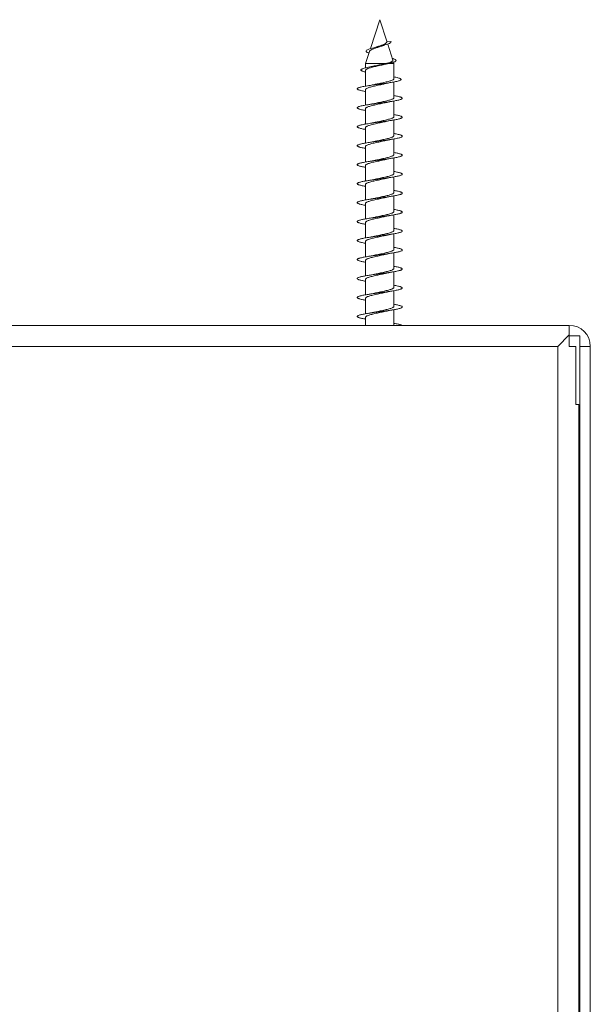
# Model space of a CAD drawing. Units: millimetres. Extents: x -223 to 556, y -241 to 468.
# Drawn here: x 151 to 205, y -147 to -54 of the extents above; entities that cross this region are included whole.
import ezdxf

# ---------------------------------------------------------------- set-up
doc = ezdxf.new("R2010")
doc.units = ezdxf.units.MM

msp = doc.modelspace()

# ---------------------------------------------------------------- linework, layer by layer
at = {"color": 7, "linetype": 'Continuous', "lineweight": 0}
for p, q in [((185.245, -53.724), (184.352, -56.471)), ((185.911, -55.773), (185.245, -53.724)), ((185.91, -55.769), (186.313, -55.805)), ((186.492, -57.562), (185.996, -56.036)), ((184.269, -56.726), (183.895, -57.878)), ((183.895, -57.878), (183.895, -58.291)), ((185.855, -57.878), (183.895, -57.878)), ((186.088, -57.878), (186.595, -57.878)), ((186.595, -57.878), (186.555, -57.757)), ((186.595, -59.327), (186.595, -57.878)), ((183.895, -58.526), (183.895, -60.027)), ((185.322, -59.751), (185.342, -59.818)), ((186.595, -61.119), (186.595, -59.63)), ((183.895, -60.36), (183.895, -61.827)), ((185.342, -59.818), (185.338, -59.889)), ((186.595, -62.919), (186.595, -61.436)), ((183.895, -62.16), (183.895, -63.627)), ((186.595, -64.719), (186.595, -63.236)), ((183.895, -63.96), (183.895, -65.427)), ((186.595, -66.519), (186.595, -65.036)), ((183.895, -65.76), (183.895, -67.227)), ((186.595, -68.319), (186.595, -66.836)), ((183.895, -67.56), (183.895, -69.027)), ((186.595, -70.119), (186.595, -68.636)), ((183.895, -69.36), (183.895, -70.827)), ((186.595, -71.919), (186.595, -70.436)), ((183.895, -71.16), (183.895, -72.627)), ((186.595, -73.719), (186.595, -72.236)), ((183.895, -72.96), (183.895, -74.427)), ((186.595, -75.519), (186.595, -74.036)), ((183.895, -74.76), (183.895, -76.227)), ((183.895, -76.56), (183.895, -78.027)), ((186.595, -77.319), (186.595, -75.836)), ((183.895, -78.36), (183.895, -79.827)), ((186.595, -79.119), (186.595, -77.636)), ((183.895, -80.16), (183.895, -81.627)), ((186.595, -80.919), (186.595, -79.436)), ((186.595, -82.719), (186.595, -81.236)), ((183.895, -81.96), (183.895, -82.724)), ((92.245, -82.724), (203.245, -82.724)), ((203.245, -82.724), (203.245, -83.624)), ((202.145, -84.724), (203.245, -83.624)), ((203.245, -83.624), (203.245, -84.724)), ((203.245, -83.724), (204.245, -83.724)), ((204.245, -83.724), (204.245, -84.724)), ((202.145, -84.724), (93.345, -84.724)), ((202.145, -195.724), (202.145, -84.724)), ((203.245, -84.724), (203.877, -84.724)), ((203.877, -84.724), (203.877, -90.224)), ((204.245, -84.724), (205.245, -84.724)), ((204.245, -84.724), (204.245, -195.724)), ((205.245, -84.724), (205.245, -195.724)), ((203.877, -90.224), (204.145, -90.224)), ((204.145, -90.224), (204.145, -195.724))]:
    msp.add_line(p, q, dxfattribs=at)
at = {"color": 7, "linetype": 'Continuous', "lineweight": 0, "flags": 128}
msp.add_lwpolyline([(184.216, -56.892), (184.162, -56.874), (184.051, -56.825), (183.977, -56.776), (183.941, -56.726), (183.947, -56.675), (183.994, -56.624), (184.082, -56.571), (184.21, -56.518), (184.372, -56.464), (184.566, -56.41), (184.784, -56.354), (185.019, -56.297), (185.26, -56.24), (185.499, -56.181), (185.725, -56.121), (185.895, -56.071), (186.044, -56.019), (186.163, -55.967), (186.233, -55.928), (186.282, -55.888), (186.302, -55.844), (186.313, -55.805), (186.313, -55.805)], dxfattribs=at)
at = {"color": 7, "linetype": 'Continuous', "lineweight": 0}
msp.add_arc((203.245, -84.724), 2, 0, 90, dxfattribs=at)
for points, knots in [([(185.91, -55.773), (185.912, -55.779), (185.915, -55.79), (185.917, -55.826), (185.909, -55.867), (185.88, -55.907), (185.829, -55.955), (185.753, -56.007), (185.657, -56.056), (185.547, -56.105), (185.424, -56.154), (185.291, -56.202), (185.181, -56.24), (185.117, -56.262), (185.099, -56.268)], [0, 0, 0, 0, 0.040734, 0.092098, 0.167524, 0.245043, 0.345178, 0.448215, 0.547892, 0.650404, 0.751258, 0.854828, 0.959358, 1, 1, 1, 1]), ([(184.27, -56.726), (184.278, -56.71), (184.294, -56.677), (184.355, -56.627), (184.441, -56.577), (184.552, -56.526), (184.68, -56.476), (184.824, -56.425), (184.974, -56.374), (185.13, -56.322), (185.282, -56.272), (185.415, -56.226), (185.489, -56.197), (185.52, -56.186)], [0, 0, 0, 0, 0.0982435, 0.1953841, 0.2954957, 0.3898866, 0.4871732, 0.5789266, 0.6735349, 0.7621218, 0.8533766, 0.9399072, 1, 1, 1, 1]), ([(185.098, -56.267), (185.073, -56.276), (185.009, -56.298), (184.924, -56.319), (184.872, -56.332)], [0, 0, 0, 0, 0.397548, 1, 1, 1, 1]), ([(185.52, -56.187), (185.543, -56.178), (185.594, -56.158), (185.662, -56.139), (185.7, -56.128)], [0, 0, 0, 0, 0.443618, 1, 1, 1, 1]), ([(183.895, -58.697), (183.854, -58.687), (183.752, -58.662), (183.629, -58.623), (183.526, -58.578), (183.466, -58.533), (183.452, -58.487), (183.485, -58.441), (183.562, -58.394), (183.686, -58.347), (183.851, -58.3), (184.054, -58.252), (184.291, -58.203), (184.554, -58.154), (184.837, -58.105), (185.13, -58.054), (185.426, -58.004), (185.715, -57.952), (185.987, -57.901), (186.233, -57.848), (186.444, -57.795), (186.612, -57.741), (186.729, -57.687), (186.792, -57.631), (186.795, -57.577), (186.745, -57.525), (186.648, -57.474), (186.544, -57.433), (186.462, -57.41), (186.441, -57.404)], [0, 0, 0, 0, 0.0248432, 0.0624147, 0.1000686, 0.1378522, 0.1757199, 0.2136893, 0.2517953, 0.2899809, 0.3282994, 0.3667438, 0.4052774, 0.4439758, 0.4827781, 0.5217021, 0.5607901, 0.6001075, 0.6394555, 0.6788964, 0.7187206, 0.7584592, 0.7984339, 0.8387119, 0.8789606, 0.914997, 0.951224, 0.9875378, 1, 1, 1, 1]), ([(185.855, -57.878), (185.785, -57.894), (185.643, -57.926), (185.415, -57.975), (185.181, -58.022), (184.959, -58.069), (184.822, -58.099), (184.759, -58.113)], [0, 0, 0, 0, 0.20277, 0.411425, 0.614188, 0.822829, 1, 1, 1, 1]), ([(185.807, -57.94), (185.817, -57.938), (185.879, -57.922), (185.953, -57.907), (186.015, -57.894)], [0, 0, 0, 0, 0.160072, 1, 1, 1, 1]), ([(186.489, -57.563), (186.493, -57.575), (186.5, -57.604), (186.468, -57.649), (186.403, -57.697), (186.301, -57.745), (186.166, -57.793), (186.016, -57.838), (185.904, -57.866), (185.855, -57.878)], [0, 0, 0, 0, 0.115392, 0.265258, 0.414766, 0.568425, 0.721195, 0.878211, 1, 1, 1, 1]), ([(183.9, -58.526), (183.899, -58.518), (183.895, -58.494), (183.932, -58.453), (184.007, -58.403), (184.121, -58.351), (184.268, -58.302), (184.445, -58.25), (184.644, -58.2), (184.863, -58.15), (185.091, -58.098), (185.326, -58.048), (185.555, -57.998), (185.719, -57.961), (185.797, -57.942), (185.807, -57.939)], [0, 0, 0, 0, 0.038926, 0.123946, 0.211434, 0.29646, 0.38395, 0.46897, 0.556458, 0.641466, 0.728938, 0.813955, 0.901437, 0.986443, 1, 1, 1, 1]), ([(184.759, -58.112), (184.733, -58.118), (184.65, -58.136), (184.553, -58.155), (184.485, -58.167)], [0, 0, 0, 0, 0.306932, 1, 1, 1, 1]), ([(185.322, -59.751), (185.252, -59.767), (185.111, -59.798), (184.934, -59.835), (184.832, -59.858), (184.798, -59.866)], [0, 0, 0, 0, 0.391618, 0.792595, 1, 1, 1, 1]), ([(186.594, -59.327), (186.591, -59.341), (186.585, -59.372), (186.528, -59.419), (186.434, -59.468), (186.304, -59.515), (186.143, -59.564), (185.956, -59.612), (185.746, -59.657), (185.534, -59.71), (185.389, -59.738), (185.322, -59.751)], [0, 0, 0, 0, 0.103578, 0.218994, 0.331167, 0.446599, 0.558775, 0.674197, 0.78637, 0.901806, 1, 1, 1, 1]), ([(185.338, -59.889), (185.4, -59.877), (185.526, -59.853), (185.686, -59.807), (185.78, -59.786), (185.816, -59.778)], [0, 0, 0, 0, 0.374562, 0.758146, 1, 1, 1, 1]), ([(185.342, -59.818), (185.43, -59.807), (185.605, -59.785), (185.855, -59.748), (186.094, -59.713), (186.319, -59.679), (186.543, -59.641), (186.76, -59.6), (186.954, -59.555), (187.108, -59.511), (187.214, -59.466), (187.271, -59.42), (187.276, -59.375), (187.229, -59.328), (187.131, -59.282), (186.981, -59.235), (186.803, -59.191), (186.659, -59.163), (186.595, -59.15)], [0, 0, 0, 0, 0.054961, 0.109655, 0.163006, 0.216137, 0.269721, 0.336772, 0.403875, 0.471157, 0.538547, 0.606103, 0.673799, 0.741622, 0.80963, 0.877768, 0.946067, 1, 1, 1, 1]), ([(185.817, -59.779), (185.845, -59.772), (185.917, -59.756), (186.049, -59.729), (186.221, -59.696), (186.354, -59.673), (186.424, -59.661)], [0, 0, 0, 0, 0.161493, 0.405161, 0.684201, 1, 1, 1, 1]), ([(183.895, -60.536), (183.871, -60.532), (183.769, -60.515), (183.615, -60.485), (183.438, -60.445), (183.297, -60.406), (183.192, -60.367), (183.124, -60.328), (183.096, -60.289), (183.109, -60.25), (183.16, -60.211), (183.251, -60.172), (183.378, -60.133), (183.54, -60.094), (183.733, -60.055), (183.955, -60.016), (184.201, -59.977), (184.466, -59.938), (184.745, -59.899), (185.041, -59.859), (185.241, -59.832), (185.342, -59.818)], [0, 0, 0, 0, 0.016833, 0.071421, 0.125835, 0.180166, 0.234705, 0.289246, 0.343634, 0.398035, 0.452538, 0.507105, 0.561562, 0.615886, 0.670344, 0.724898, 0.779355, 0.83374, 0.888164, 0.943442, 1, 1, 1, 1]), ([(183.896, -60.36), (183.899, -60.345), (183.905, -60.313), (183.965, -60.264), (184.059, -60.215), (184.191, -60.165), (184.352, -60.116), (184.542, -60.067), (184.75, -60.017), (184.975, -59.969), (185.173, -59.925), (185.295, -59.898), (185.338, -59.889)], [0, 0, 0, 0, 0.100204, 0.203863, 0.310532, 0.414184, 0.520848, 0.624489, 0.731136, 0.834801, 0.941472, 1, 1, 1, 1]), ([(184.798, -59.865), (184.759, -59.874), (184.676, -59.892), (184.527, -59.921), (184.344, -59.954), (184.203, -59.976), (184.128, -59.989)], [0, 0, 0, 0, 0.198747, 0.430516, 0.696916, 1, 1, 1, 1]), ([(183.895, -62.336), (183.864, -62.331), (183.756, -62.312), (183.598, -62.281), (183.425, -62.242), (183.287, -62.203), (183.184, -62.164), (183.12, -62.125), (183.096, -62.086), (183.112, -62.047), (183.166, -62.008), (183.26, -61.969), (183.39, -61.93), (183.555, -61.891), (183.751, -61.852), (183.975, -61.812), (184.223, -61.773), (184.489, -61.734), (184.77, -61.695), (185.059, -61.656), (185.351, -61.617), (185.642, -61.578), (185.926, -61.539), (186.196, -61.5), (186.449, -61.461), (186.68, -61.422), (186.885, -61.383), (187.058, -61.344), (187.198, -61.305), (187.302, -61.266), (187.368, -61.227), (187.393, -61.188), (187.38, -61.149), (187.327, -61.109), (187.235, -61.07), (187.106, -61.031), (186.942, -60.992), (186.771, -60.958), (186.645, -60.936), (186.595, -60.927)], [0, 0, 0, 0, 0.010953, 0.03866, 0.066358, 0.094125, 0.1219, 0.149571, 0.177271, 0.205066, 0.232802, 0.260481, 0.288213, 0.315985, 0.343742, 0.371437, 0.399132, 0.42692, 0.454673, 0.482332, 0.510063, 0.537853, 0.565574, 0.593269, 0.620999, 0.648773, 0.67653, 0.704203, 0.731915, 0.759716, 0.787435, 0.815104, 0.842856, 0.870632, 0.898361, 0.926058, 0.953779, 0.981566, 1, 1, 1, 1]), ([(183.899, -62.16), (183.898, -62.154), (183.894, -62.131), (183.928, -62.093), (184, -62.043), (184.112, -61.994), (184.257, -61.944), (184.431, -61.895), (184.63, -61.845), (184.845, -61.796), (185.075, -61.746), (185.308, -61.697), (185.539, -61.648), (185.722, -61.608), (185.82, -61.584), (185.849, -61.577)], [0, 0, 0, 0, 0.031333, 0.117236, 0.200717, 0.28662, 0.370106, 0.456016, 0.539494, 0.625394, 0.708876, 0.794777, 0.878261, 0.964167, 1, 1, 1, 1]), ([(186.592, -61.119), (186.593, -61.122), (186.599, -61.141), (186.572, -61.176), (186.509, -61.225), (186.405, -61.275), (186.268, -61.324), (186.099, -61.374), (185.906, -61.423), (185.692, -61.473), (185.467, -61.522), (185.233, -61.571), (185.007, -61.619), (184.866, -61.651), (184.799, -61.665)], [0, 0, 0, 0, 0.014969, 0.104098, 0.195809, 0.284934, 0.376648, 0.465779, 0.557494, 0.646619, 0.738326, 0.827455, 0.919168, 1, 1, 1, 1]), ([(185.849, -61.577), (185.885, -61.569), (185.964, -61.551), (186.106, -61.522), (186.279, -61.489), (186.414, -61.467), (186.485, -61.455)], [0, 0, 0, 0, 0.198501, 0.430203, 0.696706, 1, 1, 1, 1]), ([(184.803, -61.665), (184.759, -61.674), (184.683, -61.691), (184.575, -61.712), (184.488, -61.728), (184.399, -61.744), (184.28, -61.764), (184.182, -61.78), (184.127, -61.789)], [0, 0, 0, 0, 0.2209126, 0.3870715, 0.4967639, 0.6093351, 0.7764961, 1, 1, 1, 1]), ([(183.895, -64.136), (183.858, -64.129), (183.745, -64.11), (183.583, -64.078), (183.412, -64.039), (183.276, -64), (183.177, -63.961), (183.117, -63.922), (183.096, -63.883), (183.114, -63.844), (183.173, -63.804), (183.27, -63.765), (183.403, -63.726), (183.571, -63.687), (183.769, -63.648), (183.995, -63.609), (184.245, -63.57), (184.513, -63.531), (184.794, -63.492), (185.084, -63.453), (185.377, -63.414), (185.667, -63.375), (185.949, -63.336), (186.219, -63.297), (186.47, -63.258), (186.699, -63.219), (186.9, -63.18), (187.071, -63.14), (187.208, -63.101), (187.309, -63.062), (187.371, -63.023), (187.394, -62.984), (187.377, -62.945), (187.32, -62.906), (187.225, -62.867), (187.093, -62.828), (186.926, -62.789), (186.759, -62.755), (186.639, -62.735), (186.595, -62.727)], [0, 0, 0, 0, 0.0132259, 0.0409857, 0.0687618, 0.0964825, 0.1241827, 0.1519136, 0.1796997, 0.207436, 0.2350988, 0.2628481, 0.2906412, 0.318335, 0.3460258, 0.373791, 0.4015605, 0.4292893, 0.4569781, 0.4847141, 0.5125094, 0.540216, 0.5678845, 0.5956604, 0.623432, 0.6511232, 0.6788319, 0.7065913, 0.7343653, 0.7620871, 0.7897632, 0.8175223, 0.8453118, 0.8729898, 0.9006834, 0.9284688, 0.9562219, 0.9839238, 1, 1, 1, 1]), ([(183.898, -63.96), (183.899, -63.947), (183.902, -63.917), (183.954, -63.871), (184.044, -63.821), (184.17, -63.772), (184.329, -63.723), (184.514, -63.673), (184.721, -63.624), (184.943, -63.575), (185.176, -63.525), (185.408, -63.476), (185.638, -63.426), (185.78, -63.393), (185.852, -63.377)], [0, 0, 0, 0, 0.067887, 0.15374, 0.237175, 0.32303, 0.406464, 0.492318, 0.575754, 0.66161, 0.745044, 0.830898, 0.914329, 1, 1, 1, 1]), ([(184.804, -63.464), (184.765, -63.473), (184.68, -63.491), (184.53, -63.521), (184.345, -63.554), (184.203, -63.577), (184.127, -63.589)], [0, 0, 0, 0, 0.1989958, 0.4309181, 0.6972839, 1, 1, 1, 1]), ([(186.591, -62.919), (186.591, -62.931), (186.589, -62.959), (186.541, -63.004), (186.454, -63.054), (186.331, -63.103), (186.175, -63.153), (185.992, -63.202), (185.786, -63.251), (185.566, -63.301), (185.333, -63.35), (185.101, -63.399), (184.921, -63.438), (184.827, -63.459), (184.803, -63.465)], [0, 0, 0, 0, 0.065169, 0.156989, 0.246215, 0.338026, 0.42725, 0.519062, 0.608291, 0.700108, 0.789336, 0.88115, 0.970378, 1, 1, 1, 1]), ([(185.85, -63.377), (185.89, -63.368), (185.973, -63.349), (186.119, -63.319), (186.29, -63.287), (186.418, -63.266), (186.486, -63.255)], [0, 0, 0, 0, 0.214862, 0.452459, 0.713809, 1, 1, 1, 1]), ([(183.895, -65.936), (183.852, -65.928), (183.733, -65.908), (183.566, -65.875), (183.399, -65.835), (183.267, -65.796), (183.171, -65.757), (183.113, -65.718), (183.096, -65.679), (183.118, -65.64), (183.18, -65.601), (183.28, -65.562), (183.416, -65.523), (183.587, -65.484), (183.788, -65.445), (184.016, -65.406), (184.267, -65.367), (184.536, -65.328), (184.818, -65.289), (185.109, -65.25), (185.401, -65.211), (185.691, -65.171), (185.973, -65.132), (186.241, -65.093), (186.491, -65.054), (186.717, -65.015), (186.916, -64.976), (187.085, -64.937), (187.218, -64.898), (187.315, -64.859), (187.375, -64.82), (187.394, -64.781), (187.374, -64.742), (187.313, -64.703), (187.215, -64.664), (187.081, -64.625), (186.91, -64.586), (186.747, -64.553), (186.633, -64.534), (186.595, -64.527)], [0, 0, 0, 0, 0.015617, 0.043404, 0.071081, 0.098776, 0.126567, 0.154316, 0.182012, 0.20973, 0.237494, 0.26527, 0.292968, 0.320651, 0.34844, 0.376202, 0.40387, 0.431594, 0.459378, 0.487124, 0.514829, 0.542537, 0.570309, 0.598083, 0.625755, 0.65346, 0.68126, 0.708993, 0.736671, 0.764411, 0.792186, 0.81994, 0.847637, 0.87534, 0.90313, 0.930881, 0.958541, 0.986279, 1, 1, 1, 1]), ([(183.899, -65.76), (183.898, -65.756), (183.892, -65.736), (183.921, -65.699), (183.987, -65.65), (184.095, -65.6), (184.235, -65.551), (184.406, -65.501), (184.601, -65.452), (184.816, -65.402), (185.042, -65.353), (185.277, -65.304), (185.507, -65.254), (185.702, -65.212), (185.81, -65.186), (185.849, -65.177)], [0, 0, 0, 0, 0.0209697, 0.1044237, 0.1902968, 0.2737543, 0.359626, 0.4430855, 0.5289655, 0.6124222, 0.6982988, 0.7817556, 0.8676347, 0.9510941, 1, 1, 1, 1]), ([(184.803, -65.264), (184.764, -65.273), (184.68, -65.291), (184.529, -65.321), (184.346, -65.354), (184.204, -65.376), (184.128, -65.389)], [0, 0, 0, 0, 0.198962, 0.430951, 0.697362, 1, 1, 1, 1]), ([(186.591, -64.719), (186.592, -64.724), (186.597, -64.745), (186.566, -64.783), (186.497, -64.832), (186.389, -64.882), (186.246, -64.931), (186.074, -64.98), (185.877, -65.03), (185.663, -65.079), (185.434, -65.129), (185.202, -65.178), (184.987, -65.224), (184.858, -65.252), (184.802, -65.265)], [0, 0, 0, 0, 0.026045, 0.117824, 0.207013, 0.298788, 0.387979, 0.479762, 0.568952, 0.660729, 0.749921, 0.8417, 0.930893, 1, 1, 1, 1]), ([(185.85, -65.177), (185.886, -65.169), (185.952, -65.154), (186.048, -65.134), (186.132, -65.117), (186.222, -65.1), (186.339, -65.079), (186.432, -65.063), (186.484, -65.055)], [0, 0, 0, 0, 0.196918, 0.354555, 0.472785, 0.604771, 0.780011, 1, 1, 1, 1]), ([(183.895, -67.736), (183.859, -67.73), (183.752, -67.711), (183.598, -67.681), (183.435, -67.644), (183.302, -67.608), (183.201, -67.571), (183.133, -67.535), (183.1, -67.498), (183.102, -67.461), (183.139, -67.425), (183.21, -67.388), (183.314, -67.351), (183.45, -67.315), (183.615, -67.278), (183.807, -67.242), (184.022, -67.205), (184.257, -67.168), (184.508, -67.132), (184.771, -67.095), (185.042, -67.058), (185.316, -67.022), (185.59, -66.985), (185.857, -66.949), (186.115, -66.912), (186.358, -66.875), (186.583, -66.839), (186.787, -66.802), (186.965, -66.766), (187.115, -66.729), (187.234, -66.692), (187.322, -66.656), (187.375, -66.619), (187.393, -66.582), (187.377, -66.546), (187.325, -66.509), (187.24, -66.473), (187.122, -66.436), (186.974, -66.399), (186.799, -66.363), (186.663, -66.339), (186.595, -66.327)], [0, 0, 0, 0, 0.012864, 0.038827, 0.064779, 0.090801, 0.116839, 0.142781, 0.168719, 0.194756, 0.220781, 0.246731, 0.272692, 0.298701, 0.32473, 0.35073, 0.376668, 0.402638, 0.428689, 0.454686, 0.480608, 0.506594, 0.532637, 0.558631, 0.584589, 0.610559, 0.636573, 0.662608, 0.688575, 0.714503, 0.740522, 0.766566, 0.792515, 0.818458, 0.844476, 0.870504, 0.896494, 0.922449, 0.948418, 0.974455, 1, 1, 1, 1]), ([(183.899, -67.56), (183.899, -67.549), (183.899, -67.522), (183.945, -67.478), (184.029, -67.428), (184.152, -67.379), (184.305, -67.33), (184.488, -67.28), (184.691, -67.231), (184.913, -67.181), (185.142, -67.132), (185.378, -67.082), (185.605, -67.033), (185.765, -66.998), (185.841, -66.979), (185.85, -66.977)], [0, 0, 0, 0, 0.057547, 0.141012, 0.226897, 0.310358, 0.396241, 0.479698, 0.565575, 0.649038, 0.734923, 0.818384, 0.904267, 0.987727, 1, 1, 1, 1]), ([(184.803, -67.065), (184.762, -67.073), (184.676, -67.092), (184.523, -67.122), (184.34, -67.155), (184.2, -67.177), (184.127, -67.189)], [0, 0, 0, 0, 0.205322, 0.439539, 0.703936, 1, 1, 1, 1]), ([(186.592, -66.519), (186.59, -66.533), (186.586, -66.564), (186.531, -66.611), (186.44, -66.66), (186.311, -66.71), (186.152, -66.759), (185.965, -66.809), (185.757, -66.858), (185.533, -66.908), (185.302, -66.957), (185.069, -67.006), (184.9, -67.043), (184.814, -67.062), (184.801, -67.065)], [0, 0, 0, 0, 0.078767, 0.16791, 0.259643, 0.348786, 0.440515, 0.529662, 0.621394, 0.710537, 0.802264, 0.891405, 0.983132, 1, 1, 1, 1]), ([(185.849, -66.978), (185.885, -66.969), (185.964, -66.951), (186.105, -66.922), (186.279, -66.889), (186.414, -66.867), (186.485, -66.855)], [0, 0, 0, 0, 0.198492, 0.430201, 0.696703, 1, 1, 1, 1]), ([(183.895, -69.536), (183.849, -69.528), (183.732, -69.508), (183.57, -69.475), (183.412, -69.439), (183.284, -69.402), (183.188, -69.365), (183.126, -69.329), (183.098, -69.292), (183.105, -69.256), (183.147, -69.219), (183.224, -69.182), (183.334, -69.146), (183.474, -69.109), (183.643, -69.072), (183.839, -69.036), (184.058, -68.999), (184.296, -68.963), (184.549, -68.926), (184.814, -68.889), (185.085, -68.853), (185.36, -68.816), (185.632, -68.779), (185.898, -68.743), (186.154, -68.706), (186.395, -68.67), (186.617, -68.633), (186.816, -68.596), (186.99, -68.56), (187.136, -68.523), (187.25, -68.487), (187.332, -68.45), (187.38, -68.413), (187.393, -68.377), (187.371, -68.34), (187.314, -68.303), (187.224, -68.267), (187.101, -68.23), (186.947, -68.194), (186.779, -68.159), (186.652, -68.137), (186.595, -68.127)], [0, 0, 0, 0, 0.016911, 0.042938, 0.068969, 0.094956, 0.120917, 0.146898, 0.172939, 0.198957, 0.224888, 0.250856, 0.276911, 0.302915, 0.328854, 0.354838, 0.380868, 0.406891, 0.432872, 0.458819, 0.484823, 0.510877, 0.536846, 0.562775, 0.588795, 0.614838, 0.64081, 0.666767, 0.692764, 0.718795, 0.744817, 0.770768, 0.796719, 0.822765, 0.848793, 0.874725, 0.900691, 0.926732, 0.952749, 0.978721, 1, 1, 1, 1]), ([(183.897, -69.36), (183.896, -69.359), (183.89, -69.341), (183.915, -69.306), (183.976, -69.256), (184.078, -69.207), (184.214, -69.157), (184.38, -69.108), (184.574, -69.059), (184.785, -69.01), (185.012, -68.96), (185.244, -68.911), (185.477, -68.861), (185.682, -68.816), (185.802, -68.788), (185.851, -68.777)], [0, 0, 0, 0, 0.008187, 0.09404, 0.177469, 0.263323, 0.346754, 0.432602, 0.516036, 0.601888, 0.685313, 0.771159, 0.854588, 0.940438, 1, 1, 1, 1]), ([(184.804, -68.864), (184.765, -68.873), (184.68, -68.891), (184.53, -68.921), (184.345, -68.954), (184.203, -68.977), (184.127, -68.989)], [0, 0, 0, 0, 0.198999, 0.430916, 0.697282, 1, 1, 1, 1]), ([(186.59, -68.319), (186.591, -68.326), (186.595, -68.35), (186.559, -68.39), (186.485, -68.439), (186.37, -68.489), (186.225, -68.538), (186.048, -68.588), (185.85, -68.637), (185.631, -68.686), (185.403, -68.736), (185.169, -68.785), (184.966, -68.828), (184.848, -68.855), (184.803, -68.865)], [0, 0, 0, 0, 0.0397379, 0.1289793, 0.2208011, 0.3100429, 0.4018723, 0.4911043, 0.5829255, 0.6721611, 0.7639869, 0.8532256, 0.9450533, 1, 1, 1, 1]), ([(185.85, -68.777), (185.888, -68.768), (185.97, -68.749), (186.114, -68.72), (186.286, -68.688), (186.417, -68.666), (186.485, -68.655)], [0, 0, 0, 0, 0.208216, 0.443448, 0.706911, 1, 1, 1, 1]), ([(183.895, -71.336), (183.838, -71.326), (183.711, -71.304), (183.543, -71.269), (183.389, -71.233), (183.267, -71.196), (183.176, -71.16), (183.119, -71.123), (183.097, -71.086), (183.11, -71.05), (183.157, -71.013), (183.239, -70.977), (183.353, -70.94), (183.499, -70.903), (183.673, -70.867), (183.872, -70.83), (184.094, -70.793), (184.334, -70.757), (184.59, -70.72), (184.856, -70.684), (185.129, -70.647), (185.403, -70.61), (185.675, -70.574), (185.94, -70.537), (186.193, -70.501), (186.431, -70.464), (186.649, -70.427), (186.845, -70.391), (187.015, -70.354), (187.156, -70.317), (187.265, -70.281), (187.342, -70.244), (187.384, -70.208), (187.392, -70.171), (187.364, -70.134), (187.302, -70.098), (187.206, -70.061), (187.079, -70.024), (186.921, -69.988), (186.759, -69.955), (186.642, -69.935), (186.595, -69.927)], [0, 0, 0, 0, 0.02115, 0.047175, 0.073105, 0.099075, 0.125121, 0.151134, 0.1771, 0.203069, 0.229077, 0.255121, 0.281112, 0.307041, 0.333041, 0.359099, 0.385072, 0.411009, 0.43702, 0.463056, 0.48906, 0.515027, 0.540991, 0.56702, 0.59306, 0.619005, 0.644951, 0.670995, 0.697022, 0.722972, 0.74894, 0.774959, 0.800991, 0.82699, 0.852935, 0.878916, 0.904972, 0.930971, 0.956895, 0.98289, 1, 1, 1, 1]), ([(183.9, -71.16), (183.899, -71.152), (183.897, -71.126), (183.937, -71.085), (184.016, -71.035), (184.132, -70.986), (184.283, -70.936), (184.461, -70.887), (184.663, -70.837), (184.881, -70.788), (185.112, -70.739), (185.345, -70.689), (185.575, -70.64), (185.746, -70.602), (185.832, -70.581), (185.85, -70.577)], [0, 0, 0, 0, 0.044752, 0.130614, 0.214062, 0.299928, 0.383373, 0.469239, 0.552685, 0.638549, 0.721998, 0.807867, 0.891309, 0.977171, 1, 1, 1, 1]), ([(184.803, -70.664), (184.76, -70.674), (184.683, -70.691), (184.576, -70.712), (184.489, -70.728), (184.4, -70.744), (184.281, -70.764), (184.184, -70.78), (184.128, -70.788)], [0, 0, 0, 0, 0.2208666, 0.3869678, 0.4966175, 0.609129, 0.7763448, 1, 1, 1, 1]), ([(186.595, -70.119), (186.595, -70.119), (186.601, -70.136), (186.578, -70.168), (186.523, -70.218), (186.423, -70.267), (186.292, -70.317), (186.127, -70.366), (185.938, -70.415), (185.727, -70.465), (185.503, -70.514), (185.269, -70.564), (185.039, -70.613), (184.879, -70.647), (184.804, -70.664), (184.8, -70.665)], [0, 0, 0, 0, 0.000663, 0.089807, 0.181539, 0.270674, 0.362399, 0.451542, 0.54327, 0.632415, 0.724143, 0.813285, 0.90501, 0.994156, 1, 1, 1, 1]), ([(185.849, -70.577), (185.886, -70.569), (185.965, -70.551), (186.105, -70.522), (186.278, -70.489), (186.412, -70.467), (186.484, -70.455)], [0, 0, 0, 0, 0.1985766, 0.4303842, 0.6968993, 1, 1, 1, 1]), ([(183.895, -73.136), (183.827, -73.124), (183.691, -73.1), (183.517, -73.064), (183.368, -73.027), (183.25, -72.99), (183.165, -72.954), (183.113, -72.917), (183.097, -72.881), (183.115, -72.844), (183.168, -72.807), (183.255, -72.771), (183.374, -72.734), (183.524, -72.697), (183.702, -72.661), (183.905, -72.624), (184.131, -72.588), (184.374, -72.551), (184.631, -72.514), (184.899, -72.478), (185.172, -72.441), (185.446, -72.405), (185.717, -72.368), (185.98, -72.331), (186.232, -72.295), (186.467, -72.258), (186.682, -72.221), (186.874, -72.185), (187.039, -72.148), (187.175, -72.112), (187.28, -72.075), (187.351, -72.038), (187.388, -72.002), (187.39, -71.965), (187.357, -71.929), (187.289, -71.892), (187.188, -71.855), (187.056, -71.819), (186.893, -71.782), (186.738, -71.752), (186.631, -71.733), (186.595, -71.727)], [0, 0, 0, 0, 0.025449, 0.051393, 0.077373, 0.103425, 0.129413, 0.155333, 0.181328, 0.207374, 0.233356, 0.259306, 0.285289, 0.311311, 0.337337, 0.363299, 0.389236, 0.41526, 0.441301, 0.467242, 0.493186, 0.519215, 0.545239, 0.571214, 0.597172, 0.623157, 0.649194, 0.675204, 0.70113, 0.727099, 0.753153, 0.779147, 0.805079, 0.831063, 0.857092, 0.883106, 0.90908, 0.935027, 0.961031, 0.987079, 1, 1, 1, 1]), ([(186.59, -71.919), (186.591, -71.928), (186.593, -71.954), (186.551, -71.996), (186.471, -72.046), (186.353, -72.095), (186.201, -72.145), (186.023, -72.194), (185.82, -72.244), (185.601, -72.293), (185.37, -72.342), (185.138, -72.392), (184.945, -72.433), (184.838, -72.457), (184.802, -72.465)], [0, 0, 0, 0, 0.050803, 0.142566, 0.231745, 0.323516, 0.412696, 0.504462, 0.593642, 0.685409, 0.774593, 0.866364, 0.955543, 1, 1, 1, 1]), ([(183.895, -72.96), (183.899, -72.945), (183.906, -72.912), (183.966, -72.863), (184.062, -72.814), (184.193, -72.764), (184.357, -72.715), (184.545, -72.666), (184.756, -72.616), (184.979, -72.567), (185.213, -72.517), (185.444, -72.468), (185.662, -72.421), (185.79, -72.391), (185.85, -72.377)], [0, 0, 0, 0, 0.081328, 0.167222, 0.25069, 0.336581, 0.42005, 0.505944, 0.589418, 0.675314, 0.758785, 0.844676, 0.928151, 1, 1, 1, 1]), ([(184.803, -72.465), (184.763, -72.473), (184.679, -72.492), (184.528, -72.521), (184.344, -72.554), (184.202, -72.577), (184.126, -72.589)], [0, 0, 0, 0, 0.19902, 0.430992, 0.697398, 1, 1, 1, 1]), ([(185.849, -72.378), (185.889, -72.368), (185.96, -72.352), (186.061, -72.331), (186.143, -72.315), (186.227, -72.299), (186.34, -72.279), (186.432, -72.263), (186.485, -72.255)], [0, 0, 0, 0, 0.2203271, 0.3860362, 0.4954433, 0.6082504, 0.7758087, 1, 1, 1, 1]), ([(183.895, -74.936), (183.885, -74.934), (183.802, -74.921), (183.666, -74.895), (183.491, -74.858), (183.347, -74.821), (183.234, -74.785), (183.154, -74.748), (183.109, -74.711), (183.097, -74.675), (183.121, -74.638), (183.179, -74.602), (183.272, -74.565), (183.396, -74.528), (183.551, -74.492), (183.733, -74.455), (183.94, -74.419), (184.168, -74.382), (184.414, -74.345), (184.673, -74.309), (184.941, -74.272), (185.215, -74.235), (185.489, -74.199), (185.759, -74.162), (186.021, -74.126), (186.27, -74.089), (186.502, -74.052), (186.714, -74.016), (186.902, -73.979), (187.063, -73.942), (187.194, -73.906), (187.293, -73.869), (187.359, -73.833), (187.39, -73.796), (187.387, -73.759), (187.349, -73.723), (187.276, -73.686), (187.169, -73.65), (187.032, -73.613), (186.865, -73.576), (186.717, -73.548), (186.62, -73.531), (186.595, -73.527)], [0, 0, 0, 0, 0.003377, 0.029368, 0.055403, 0.081413, 0.107383, 0.13334, 0.159351, 0.185396, 0.211359, 0.237288, 0.263313, 0.289354, 0.315311, 0.341265, 0.367274, 0.393305, 0.419312, 0.445262, 0.471223, 0.497269, 0.523287, 0.549213, 0.575183, 0.60123, 0.627235, 0.653191, 0.679165, 0.705176, 0.731212, 0.757197, 0.783126, 0.809129, 0.835183, 0.861149, 0.887083, 0.913095, 0.939131, 0.965124, 0.991085, 1, 1, 1, 1]), ([(186.593, -73.719), (186.593, -73.721), (186.6, -73.74), (186.573, -73.775), (186.511, -73.825), (186.408, -73.874), (186.27, -73.923), (186.103, -73.973), (185.91, -74.022), (185.698, -74.071), (185.47, -74.121), (185.239, -74.17), (185.011, -74.218), (184.87, -74.25), (184.801, -74.265)], [0, 0, 0, 0, 0.011723, 0.103498, 0.192684, 0.284462, 0.373652, 0.465425, 0.554618, 0.646393, 0.735581, 0.827352, 0.916544, 1, 1, 1, 1]), ([(183.9, -74.76), (183.899, -74.754), (183.894, -74.731), (183.929, -74.691), (184.002, -74.642), (184.115, -74.592), (184.26, -74.543), (184.436, -74.493), (184.633, -74.444), (184.851, -74.395), (185.079, -74.345), (185.314, -74.296), (185.543, -74.247), (185.726, -74.207), (185.821, -74.184), (185.85, -74.177)], [0, 0, 0, 0, 0.034393, 0.117827, 0.203688, 0.287128, 0.372992, 0.45643, 0.542291, 0.625728, 0.711585, 0.795029, 0.880893, 0.964334, 1, 1, 1, 1]), ([(184.804, -74.264), (184.76, -74.274), (184.684, -74.291), (184.576, -74.312), (184.489, -74.328), (184.4, -74.344), (184.28, -74.364), (184.183, -74.38), (184.127, -74.389)], [0, 0, 0, 0, 0.220845, 0.38694, 0.496655, 0.609252, 0.77643, 1, 1, 1, 1]), ([(185.85, -74.177), (185.882, -74.17), (185.939, -74.156), (186.023, -74.139), (186.09, -74.125), (186.154, -74.113), (186.231, -74.099), (186.342, -74.078), (186.434, -74.063), (186.486, -74.055)], [0, 0, 0, 0, 0.172776, 0.31386, 0.422336, 0.497985, 0.612098, 0.778862, 1, 1, 1, 1]), ([(183.895, -76.736), (183.874, -76.732), (183.78, -76.717), (183.636, -76.689), (183.466, -76.652), (183.328, -76.616), (183.22, -76.579), (183.145, -76.542), (183.104, -76.506), (183.099, -76.469), (183.128, -76.432), (183.192, -76.396), (183.289, -76.359), (183.418, -76.323), (183.578, -76.286), (183.764, -76.249), (183.974, -76.213), (184.205, -76.176), (184.453, -76.139), (184.715, -76.103), (184.985, -76.066), (185.258, -76.03), (185.532, -75.993), (185.801, -75.956), (186.061, -75.92), (186.308, -75.883), (186.537, -75.847), (186.745, -75.81), (186.929, -75.773), (187.085, -75.737), (187.211, -75.7), (187.306, -75.663), (187.366, -75.627), (187.392, -75.59), (187.383, -75.554), (187.339, -75.517), (187.261, -75.48), (187.15, -75.444), (187.008, -75.407), (186.836, -75.371), (186.696, -75.344), (186.609, -75.329), (186.595, -75.327)], [0, 0, 0, 0, 0.00735, 0.033405, 0.059368, 0.085303, 0.111321, 0.137358, 0.163344, 0.189307, 0.215286, 0.241317, 0.267347, 0.293287, 0.319238, 0.345287, 0.371307, 0.397245, 0.423216, 0.449246, 0.475269, 0.501256, 0.527206, 0.553196, 0.579249, 0.605238, 0.63116, 0.657163, 0.683213, 0.709192, 0.735142, 0.761136, 0.787164, 0.813188, 0.839151, 0.865096, 0.891127, 0.917168, 0.943109, 0.969058, 0.995095, 1, 1, 1, 1]), ([(186.591, -75.519), (186.59, -75.531), (186.59, -75.559), (186.542, -75.603), (186.457, -75.652), (186.334, -75.702), (186.179, -75.751), (185.996, -75.801), (185.792, -75.85), (185.569, -75.9), (185.339, -75.949), (185.105, -75.999), (184.924, -76.037), (184.827, -76.059), (184.802, -76.065)], [0, 0, 0, 0, 0.064469, 0.153662, 0.245445, 0.33463, 0.426406, 0.515592, 0.607367, 0.696557, 0.788336, 0.877523, 0.969296, 1, 1, 1, 1]), ([(183.898, -76.56), (183.899, -76.547), (183.903, -76.516), (183.956, -76.47), (184.046, -76.421), (184.174, -76.371), (184.332, -76.322), (184.519, -76.272), (184.725, -76.223), (184.949, -76.173), (185.18, -76.124), (185.414, -76.074), (185.642, -76.025), (185.783, -75.993), (185.853, -75.977)], [0, 0, 0, 0, 0.07094, 0.154362, 0.240204, 0.32362, 0.409456, 0.492878, 0.578719, 0.662139, 0.747978, 0.831394, 0.917226, 1, 1, 1, 1]), ([(184.803, -76.064), (184.764, -76.073), (184.678, -76.092), (184.527, -76.121), (184.343, -76.154), (184.203, -76.177), (184.128, -76.189)], [0, 0, 0, 0, 0.199995, 0.432469, 0.698633, 1, 1, 1, 1]), ([(185.849, -75.977), (185.886, -75.969), (185.964, -75.951), (186.105, -75.922), (186.278, -75.889), (186.412, -75.867), (186.483, -75.855)], [0, 0, 0, 0, 0.198557, 0.430358, 0.696874, 1, 1, 1, 1]), ([(183.895, -78.536), (183.863, -78.53), (183.759, -78.513), (183.607, -78.483), (183.443, -78.446), (183.309, -78.41), (183.205, -78.373), (183.136, -78.337), (183.101, -78.3), (183.101, -78.263), (183.136, -78.227), (183.205, -78.19), (183.307, -78.153), (183.442, -78.117), (183.605, -78.08), (183.795, -78.044), (184.009, -78.007), (184.244, -77.97), (184.494, -77.934), (184.757, -77.897), (185.027, -77.86), (185.301, -77.824), (185.575, -77.787), (185.843, -77.751), (186.101, -77.714), (186.345, -77.677), (186.571, -77.641), (186.776, -77.604), (186.956, -77.568), (187.107, -77.531), (187.228, -77.494), (187.318, -77.458), (187.373, -77.421), (187.393, -77.384), (187.378, -77.348), (187.329, -77.311), (187.246, -77.275), (187.13, -77.238), (186.983, -77.201), (186.806, -77.165), (186.675, -77.14), (186.598, -77.127), (186.595, -77.127)], [0, 0, 0, 0, 0.01145, 0.037408, 0.063355, 0.089384, 0.11542, 0.141354, 0.167302, 0.19334, 0.219359, 0.245318, 0.271281, 0.297281, 0.323316, 0.349317, 0.375246, 0.401223, 0.427278, 0.453264, 0.47919, 0.505184, 0.53122, 0.557221, 0.583185, 0.609146, 0.635159, 0.6612, 0.687157, 0.713086, 0.739115, 0.765151, 0.791101, 0.817053, 0.843067, 0.869094, 0.895092, 0.921041, 0.947007, 0.973051, 0.999063, 1, 1, 1, 1]), ([(186.591, -77.319), (186.592, -77.324), (186.597, -77.344), (186.567, -77.382), (186.499, -77.431), (186.391, -77.481), (186.25, -77.53), (186.078, -77.58), (185.882, -77.629), (185.666, -77.679), (185.44, -77.728), (185.206, -77.777), (184.99, -77.823), (184.858, -77.852), (184.801, -77.865)], [0, 0, 0, 0, 0.025378, 0.114536, 0.206277, 0.295438, 0.387185, 0.476345, 0.568093, 0.657252, 0.748993, 0.838154, 0.929902, 1, 1, 1, 1]), ([(183.899, -78.36), (183.898, -78.356), (183.892, -78.335), (183.922, -78.298), (183.99, -78.248), (184.097, -78.199), (184.239, -78.15), (184.409, -78.101), (184.606, -78.051), (184.82, -78.002), (185.048, -77.952), (185.281, -77.903), (185.513, -77.853), (185.705, -77.811), (185.812, -77.786), (185.848, -77.777)], [0, 0, 0, 0, 0.0216104, 0.1075261, 0.1910225, 0.2769367, 0.3604328, 0.4463524, 0.5298454, 0.6157602, 0.6992523, 0.7851683, 0.8686647, 0.9545826, 1, 1, 1, 1]), ([(184.803, -77.865), (184.763, -77.873), (184.679, -77.892), (184.528, -77.921), (184.344, -77.954), (184.202, -77.977), (184.126, -77.989)], [0, 0, 0, 0, 0.199053, 0.431023, 0.697411, 1, 1, 1, 1]), ([(185.848, -77.778), (185.889, -77.768), (185.96, -77.752), (186.061, -77.731), (186.143, -77.715), (186.227, -77.699), (186.34, -77.679), (186.432, -77.663), (186.485, -77.655)], [0, 0, 0, 0, 0.2203291, 0.3860526, 0.495512, 0.6083323, 0.7758711, 1, 1, 1, 1]), ([(183.895, -80.336), (183.852, -80.328), (183.739, -80.309), (183.58, -80.277), (183.419, -80.241), (183.29, -80.204), (183.192, -80.167), (183.128, -80.131), (183.099, -80.094), (183.104, -80.058), (183.144, -80.021), (183.219, -79.984), (183.327, -79.948), (183.465, -79.911), (183.633, -79.874), (183.828, -79.838), (184.045, -79.801), (184.282, -79.765), (184.535, -79.728), (184.799, -79.691), (185.07, -79.655), (185.345, -79.618), (185.618, -79.582), (185.884, -79.545), (186.14, -79.508), (186.382, -79.472), (186.605, -79.435), (186.806, -79.398), (186.981, -79.362), (187.128, -79.325), (187.245, -79.289), (187.329, -79.252), (187.378, -79.215), (187.393, -79.179), (187.373, -79.142), (187.318, -79.105), (187.229, -79.069), (187.108, -79.032), (186.957, -78.996), (186.786, -78.961), (186.656, -78.938), (186.595, -78.927)], [0, 0, 0, 0, 0.015469, 0.041491, 0.06752, 0.093515, 0.119469, 0.145443, 0.17149, 0.197501, 0.223425, 0.249404, 0.275457, 0.301453, 0.327399, 0.353383, 0.379406, 0.405435, 0.431413, 0.457351, 0.483361, 0.509414, 0.535373, 0.561306, 0.587331, 0.613366, 0.639343, 0.665305, 0.691292, 0.717325, 0.743348, 0.769288, 0.795242, 0.821293, 0.84731, 0.873243, 0.899217, 0.925252, 0.95127, 0.977249, 1, 1, 1, 1]), ([(186.592, -79.119), (186.591, -79.133), (186.587, -79.163), (186.533, -79.21), (186.442, -79.26), (186.315, -79.309), (186.155, -79.358), (185.97, -79.408), (185.761, -79.457), (185.539, -79.506), (185.306, -79.556), (185.075, -79.605), (184.904, -79.642), (184.818, -79.661), (184.803, -79.665)], [0, 0, 0, 0, 0.075568, 0.167368, 0.25658, 0.34838, 0.437591, 0.529389, 0.618603, 0.710407, 0.799619, 0.891419, 0.980631, 1, 1, 1, 1]), ([(183.899, -80.16), (183.899, -80.149), (183.9, -80.121), (183.946, -80.077), (184.032, -80.027), (184.154, -79.978), (184.309, -79.928), (184.491, -79.879), (184.697, -79.83), (184.917, -79.78), (185.149, -79.731), (185.382, -79.682), (185.611, -79.632), (185.769, -79.597), (185.844, -79.578), (185.852, -79.576)], [0, 0, 0, 0, 0.0581566, 0.1439834, 0.2273919, 0.3132237, 0.3966286, 0.482454, 0.5658637, 0.6516947, 0.7351031, 0.820931, 0.9043381, 0.9901653, 1, 1, 1, 1]), ([(184.804, -79.664), (184.764, -79.673), (184.678, -79.692), (184.526, -79.721), (184.342, -79.754), (184.202, -79.777), (184.127, -79.789)], [0, 0, 0, 0, 0.204082, 0.437796, 0.702527, 1, 1, 1, 1]), ([(185.85, -79.577), (185.886, -79.569), (185.965, -79.55), (186.107, -79.522), (186.28, -79.489), (186.414, -79.467), (186.486, -79.455)], [0, 0, 0, 0, 0.1985502, 0.4303524, 0.6968839, 1, 1, 1, 1]), ([(183.895, -82.136), (183.842, -82.127), (183.718, -82.105), (183.552, -82.071), (183.397, -82.035), (183.273, -81.998), (183.18, -81.962), (183.121, -81.925), (183.097, -81.888), (183.108, -81.852), (183.154, -81.815), (183.234, -81.779), (183.346, -81.742), (183.49, -81.705), (183.662, -81.669), (183.861, -81.632), (184.081, -81.595), (184.321, -81.559), (184.575, -81.522), (184.841, -81.486), (185.114, -81.449), (185.388, -81.412), (185.66, -81.376), (185.925, -81.339), (186.18, -81.303), (186.419, -81.266), (186.638, -81.229), (186.835, -81.193), (187.007, -81.156), (187.149, -81.119), (187.26, -81.083), (187.338, -81.046), (187.383, -81.01), (187.392, -80.973), (187.367, -80.936), (187.306, -80.9), (187.212, -80.863), (187.087, -80.826), (186.93, -80.79), (186.766, -80.757), (186.645, -80.736), (186.595, -80.727)], [0, 0, 0, 0, 0.0196823, 0.0456972, 0.0716297, 0.0976083, 0.1236493, 0.1496654, 0.1756409, 0.201603, 0.2276077, 0.253656, 0.2796405, 0.3055668, 0.3315779, 0.3576324, 0.3836011, 0.4095482, 0.4355571, 0.4615905, 0.4876033, 0.5135659, 0.5395239, 0.5655605, 0.5915972, 0.6175345, 0.6434897, 0.669537, 0.6955566, 0.7215141, 0.7474861, 0.7734984, 0.7995362, 0.8255366, 0.8514721, 0.8774592, 0.9035195, 0.9295069, 0.9554362, 0.9814385, 1, 1, 1, 1]), ([(186.59, -80.919), (186.591, -80.926), (186.595, -80.949), (186.56, -80.988), (186.486, -81.038), (186.374, -81.087), (186.227, -81.137), (186.053, -81.186), (185.853, -81.236), (185.637, -81.285), (185.407, -81.335), (185.175, -81.384), (184.969, -81.427), (184.85, -81.454), (184.802, -81.465)], [0, 0, 0, 0, 0.036463, 0.128251, 0.217451, 0.309238, 0.39844, 0.490233, 0.579431, 0.671219, 0.760421, 0.85221, 0.941413, 1, 1, 1, 1]), ([(185.849, -81.377), (185.886, -81.369), (185.964, -81.351), (186.105, -81.322), (186.278, -81.289), (186.412, -81.267), (186.483, -81.255)], [0, 0, 0, 0, 0.1985481, 0.4303431, 0.6968539, 1, 1, 1, 1]), ([(183.897, -81.96), (183.896, -81.958), (183.89, -81.94), (183.916, -81.904), (183.978, -81.856), (184.081, -81.806), (184.217, -81.756), (184.385, -81.707), (184.577, -81.658), (184.791, -81.608), (185.016, -81.559), (185.25, -81.509), (185.481, -81.46), (185.685, -81.416), (185.802, -81.388), (185.849, -81.377)], [0, 0, 0, 0, 0.011267, 0.0947299, 0.1806157, 0.2640817, 0.3499646, 0.4334369, 0.5193274, 0.6027942, 0.6886805, 0.7721475, 0.8580367, 0.9415074, 1, 1, 1, 1]), ([(184.803, -81.464), (184.764, -81.473), (184.68, -81.491), (184.529, -81.521), (184.345, -81.554), (184.203, -81.576), (184.128, -81.589)], [0, 0, 0, 0, 0.199025, 0.431022, 0.697414, 1, 1, 1, 1]), ([(187.341, -82.724), (187.325, -82.714), (187.29, -82.692), (187.194, -82.657), (187.064, -82.621), (186.902, -82.584), (186.746, -82.553), (186.634, -82.534), (186.595, -82.527)], [0, 0, 0, 0, 0.151305, 0.337597, 0.523662, 0.710241, 0.897081, 1, 1, 1, 1])]:
    msp.add_open_spline(points, degree=3, knots=knots, dxfattribs=at)

doc.saveas('drawing.dxf')
